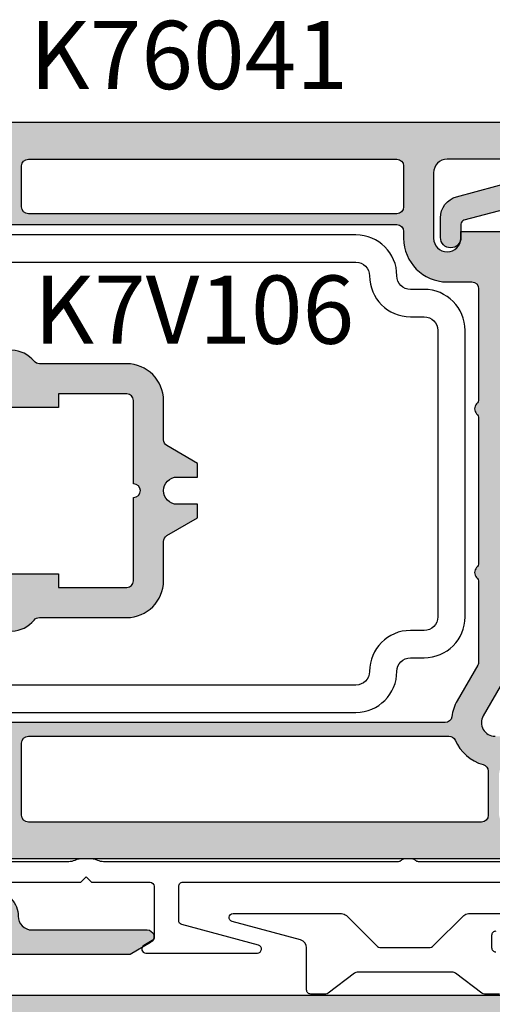
# Model space of a CAD drawing. Units: millimetres. Extents: x 0 to 548, y 0 to 482.
# Drawn here: x 58 to 93, y 135 to 207 of the extents above; entities that cross this region are included whole.
import ezdxf
from ezdxf.enums import TextEntityAlignment as Align

# ---------------------------------------------------------------- set-up
doc = ezdxf.new("R2010")
doc.units = ezdxf.units.MM
for name, color, linetype in [('Aluclip', 3, 'Continuous'), ('APL Hatch', 253, 'Continuous'), ('APL Joinery', 2, 'Continuous'), ('APL Notes', 7, 'Continuous'), ('k72429$0$APL Hatch', 253, 'Continuous'), ('k72429$0$APL Joinery', 2, 'Continuous'), ('k76041$0$APL Hatch', 253, 'Continuous'), ('k76041$0$APL Joinery', 2, 'Continuous'), ('k76061$0$APL Hatch', 253, 'Continuous'), ('k76061$0$APL Joinery', 2, 'Continuous'), ('k7v106$0$APL Joinery', 2, 'Continuous')]:
    doc.layers.add(name, color=color, linetype=linetype)
doc.styles.add('Arial-Bold', font='arialbd.ttf')

# ---------------------------------------------------------------- blocks, each defined once
blk = doc.blocks.new('k76041')
at = {"layer": 'k76041$0$APL Hatch'}
h = blk.add_hatch(color=256, dxfattribs=at)
h.dxf.hatch_style = 1
edge = h.paths.add_edge_path(flags=16)
edge.add_arc((18.96256278156579, 45.75624484809077), 0.5, 0, 90)
edge.add_line((18.96256278156579, 46.25624484809077), (18.46249118156584, 46.25624484809055))
edge.add_arc((18.46249118156561, 49.45624484809059), 3.200000000000045, 180.3832833572064, 270.0000000000041, ccw=False)
edge.add_line((15.26256278156575, 49.43483842678393), (15.26256278156575, 51.25624484809077))
edge.add_arc((14.76256278156575, 51.25624484809077), 0.5, 0, 90)
edge.add_line((14.76256278156575, 51.75624484809077), (6.676705781565943, 51.75624484809077))
edge.add_arc((6.676705624420265, 51.25624484809077), 0.5000000000000246, 89.99998199243178, 135.5729896965561)
edge.add_arc((5.962562702992955, 51.95624476793023), 0.5000000000000261, 224.4269974408925, 315.57301516441373, ccw=False)
edge.add_arc((5.248419781565644, 51.25624484809077), 0.5000000000000239, 44.42699769813769, 90)
edge.add_line((5.248419781565644, 51.75624484809077), (-5.323294218434057, 51.75624484809077))
edge.add_arc((-5.323294375579735, 51.25624484809077), 0.5000000000000246, 89.99998199243178, 135.5729896965561)
edge.add_arc((-6.037437297007045, 51.95624476793023), 0.5000000000000261, 224.4269974408925, 315.57301516441373, ccw=False)
edge.add_arc((-6.751580218434356, 51.25624484809077), 0.5000000000000239, 44.42699769813769, 90)
edge.add_line((-6.751580218434356, 51.75624484809077), (-12.58192321843444, 51.75624484809077))
edge.add_arc((-12.58192321843467, 51.25624484809055), 0.5000000000002274, 89.99999999997395, 120.0046363065156)
edge.add_line((-12.83195825649045, 51.68923731886184), (-15.43743738537887, 50.18496345959488))
edge.add_arc((-17.03743731829468, 52.95624479043636), 3.20000000000017, 277.766435987458, 299.9999986130437, ccw=False)
edge.add_arc((-16.53743721843421, 49.29018424809101), 0.5000000000000797, 97.76643407636017, 180)
edge.add_line((-17.03743721843421, 49.29018424809101), (-17.03743721843421, 2.40624484809041))
edge.add_arc((-16.53743721843421, 2.40624484809041), 0.5, 180, 270)
edge.add_line((-16.53743721843421, 1.90624484809041), (-13.83743721843439, 1.90624484809041))
edge.add_line((-13.83743721843439, 1.90624484809041), (-13.23743721843425, 1.90624484809041))
edge.add_arc((-13.23743721843425, 2.40624484809041), 0.5, 270, 360)
edge.add_line((-12.73743721843425, 2.40624484809041), (-12.73743721843425, 14.45624484809059))
edge.add_arc((-10.03743721843421, 14.45624517112469), 2.700000000000065, 104.4775124536996, 180.0000068549965, ccw=False)
edge.add_arc((-10.83562684860499, 17.55509567640524), 0.5000000000000324, 284.2633569374456, 357.8524163204474)
edge.add_arc((-8.137437207032235, 17.4562451609911), 2.19999999999972, 129.0228038695587, 177.9130945431826, ccw=False)
edge.add_arc((-9.837437218433934, 19.55386284809038), 0.4999999999997899, 309.0227985079856, 360)
edge.add_line((-9.337437218434161, 19.55386284809038), (-9.337437218434161, 25.95624484809059))
edge.add_arc((-6.637437218433888, 25.95624484809059), 2.700000000000273, 90.00000000000477, 180, ccw=False)
edge.add_line((-6.637437218434115, 28.65624484809064), (-3.769488218434162, 28.65624484809041))
edge.add_arc((-3.769488218434162, 29.15624484809041), 0.5, 270, 330.0000020182818)
edge.add_line((-3.336475507735486, 28.90624486334355), (-2.037437218434206, 31.15624484809041))
edge.add_line((-2.037437218434206, 31.15624484809041), (-1.037437218434206, 31.15624484809041))
edge.add_line((-1.037437218434206, 31.15624484809041), (-1.037437218434206, 29.65624484809041))
edge.add_arc((-0.03743721843420644, 29.65624484809041), 1, 180, 270)
edge.add_arc((-0.03743721843420644, 29.65624484809041), 1, 270, 360)
edge.add_line((0.9625627815657936, 29.65624484809041), (0.9625627815657936, 31.15624484809041))
edge.add_line((0.9625627815657936, 31.15624484809041), (1.962562781565794, 31.15624484809041))
edge.add_line((1.962562781565794, 31.15624484809041), (3.261601070867073, 28.90624486334355))
edge.add_arc((3.694613781565749, 29.15624484809041), 0.5000000000000481, 209.9999979817181, 270)
edge.add_line((3.694613781565749, 28.65624484809041), (6.562562781565703, 28.65624484809064))
edge.add_arc((6.562562781565703, 25.95624484809082), 2.699999999999818, -4.774847184307873e-12, 90, ccw=False)
edge.add_line((9.262562781565748, 25.95624484809059), (9.262562781565748, 19.55386284809038))
edge.add_arc((9.762562781565748, 19.55386254443101), 0.5000000000000921, 179.9999652032002, 230.9771795829211)
edge.add_arc((8.062563046916239, 17.45624463303898), 2.200000000000153, 2.098221630773992, 50.97721038724052, ccw=False)
edge.add_arc((10.76075280179248, 17.55509829599828), 0.4999999999999155, 182.0981524732758, 255.5559404708242)
edge.add_arc((9.962562781566021, 14.45624484809059), 2.699999999999899, -4.774847184307873e-12, 75.55595849584802, ccw=False)
edge.add_line((12.66256278156584, 14.45624484809036), (12.66256278156561, 2.40624484809041))
edge.add_arc((13.16256278156561, 2.40624484809041), 0.5, 180, 270)
edge.add_line((13.16256278156561, 1.90624484809041), (13.76256278156575, 1.90624484809041))
edge.add_line((13.76256278156575, 1.90624484809041), (14.46256278156579, 1.90624484809041))
edge.add_arc((14.46256278156579, 2.40624484809041), 0.5, 270, 360)
edge.add_line((14.96256278156579, 2.40624484809041), (14.96256278156579, 4.40624484809041))
edge.add_arc((15.46256278156579, 4.40624484809041), 0.5, 0, 180, ccw=False)
edge.add_line((15.96256278156579, 4.40624484809041), (15.96256278156579, 2.40624484809041))
edge.add_arc((16.46256278156579, 2.40624484809041), 0.5, 180, 270)
edge.add_line((16.46256278156579, 1.90624484809041), (18.96256278156579, 1.90624484809041))
edge.add_arc((18.96256278156579, 2.40624484809041), 0.5, 270, 360)
edge.add_line((19.46256278156579, 2.40624484809041), (19.46256278156579, 45.75624484809077))
edge = h.paths.add_edge_path(flags=16)
edge.add_arc((-18.53743721843421, 49.57393794809036), 0.5, 2.605510395054913e-11, 66.07621940593724)
edge.add_arc((-17.03743764548517, 52.95624503747104), 3.200000000000371, 195.6803539012535, 246.08460612028898, ccw=False)
edge.add_arc((-20.59974021843436, 51.95624484809059), 0.4999999999999823, 15.68034857002949, 90)
edge.add_line((-20.59974021843436, 52.45624484809059), (-23.83743721843416, 52.45624484809059))
edge.add_arc((-23.83743721843416, 51.95624484809059), 0.5, 90, 180)
edge.add_line((-24.33743721843416, 51.95624484809059), (-24.33743721843416, 18.75624484809077))
edge.add_arc((-23.83743721843416, 18.75624484809077), 0.5, 180, 270)
edge.add_line((-23.83743721843416, 18.25624484809077), (-18.53743721843421, 18.25624484809077))
edge.add_arc((-18.53743721843421, 18.75624484809077), 0.5, 270, 360)
edge.add_line((-18.03743721843421, 18.75624484809077), (-18.03743721843421, 49.57393794809059))
edge = h.paths.add_edge_path(flags=16)
edge.add_arc((-18.53743721843421, 16.95624484809059), 0.5, 0, 90)
edge.add_line((-18.53743721843421, 17.45624484809059), (-23.83743721843416, 17.45624484809059))
edge.add_arc((-23.83743721843416, 16.95624484809059), 0.5, 90, 180)
edge.add_line((-24.33743721843416, 16.95624484809059), (-24.33743721843439, -1.51600715190898))
edge.add_arc((-23.83743721843416, -1.51600715190898), 0.5000000000002274, 180, 298.4999982626481)
edge.add_line((-23.59885785162828, -1.955415715474373), (-18.29885786682121, 0.9222492762764887))
edge.add_arc((-18.53743721843398, 1.361657848090999), 0.500000000000038, 298.4999962815775, 359.999999999974)
edge.add_line((-18.03743721843421, 1.361657848090772), (-18.03743721843421, 16.95624484809059))
edge = h.paths.add_edge_path(flags=16)
edge.add_arc((23.76256278156575, 16.95624484809059), 0.5, 0, 90)
edge.add_line((23.76256278156575, 17.45624484809059), (20.76256278156575, 17.45624484809059))
edge.add_arc((20.76256278156575, 16.95624484809059), 0.5, 90, 180)
edge.add_line((20.26256278156575, 16.95624484809059), (20.26256278156575, 1.90624484809041))
edge.add_line((20.26256278156575, 1.90624484809041), (23.76256278156575, 1.90624484809041))
edge.add_arc((23.76256278156575, 2.40624484809041), 0.5, 270, 360)
edge.add_line((24.26256278156575, 2.40624484809041), (24.26256278156575, 16.95624484809059))
edge = h.paths.add_edge_path(flags=16)
edge.add_arc((23.76256278156575, 45.75624484809077), 0.5, 0, 90)
edge.add_line((23.76256278156575, 46.25624484809077), (20.76256278156575, 46.25624484809077))
edge.add_arc((20.76256278156575, 45.75624484809077), 0.5, 90, 180)
edge.add_line((20.26256278156575, 45.75624484809077), (20.26256278156575, 18.75624484809077))
edge.add_arc((20.76256278156575, 18.75624484809077), 0.5, 180, 270)
edge.add_line((20.76256278156575, 18.25624484809077), (23.76256278156575, 18.25624484809077))
edge.add_arc((23.76256278156575, 18.75624484809077), 0.5, 270, 360)
edge.add_line((24.26256278156575, 18.75624484809077), (24.26256278156575, 45.75624484809077))
edge = h.paths.add_edge_path()
edge.add_arc((25.96256278156579, 54.95624484809059), 1, 0, 90)
edge.add_line((25.96256278156579, 55.95624484809059), (22.96256278156579, 55.95624484809059))
edge.add_line((22.96256278156579, 55.95624484809059), (22.96256278156579, 53.35624484809023))
edge.add_line((22.96256278156579, 53.35624484809023), (24.26256278156575, 53.35624484809023))
edge.add_line((24.26256278156575, 53.35624484809023), (24.26256278156575, 49.45624484809059))
edge.add_arc((23.26256278156575, 49.45624484809059), 1, -90, 0, ccw=False)
edge.add_line((23.26256278156575, 48.45624484809059), (18.46256278156579, 48.45624484809059))
edge.add_arc((18.46256278156579, 49.45624484809059), 1, 180, 270, ccw=False)
edge.add_arc((18.46256278156579, 49.45624484809059), 1, 90, 180, ccw=False)
edge.add_line((18.46256278156579, 50.45624484809059), (18.96256278156579, 50.45624484809059))
edge.add_line((18.96256278156579, 50.45624484809059), (18.96256278156579, 55.95624484809059))
edge.add_line((18.96256278156579, 55.95624484809059), (15.46256278156579, 55.95624484809059))
edge.add_line((15.46256278156579, 55.95624484809059), (15.94627506528423, 54.62725499304088))
edge.add_arc((15.47642878156557, 54.45624484809059), 0.5000000000001468, -89.99999999997402, 20.0000089370904, ccw=False)
edge.add_line((15.4764287815658, 53.95624484809059), (14.76256278156575, 53.95624484809059))
edge.add_line((14.76256278156575, 53.95624484809059), (0.2625627815657481, 53.95624484809059))
edge.add_arc((-0.03743721843420644, 53.95624484809059), 0.2999999999999545, -180, 0, ccw=False)
edge.add_line((-0.337437218434161, 53.95624484809059), (-12.58192321843421, 53.95624484809082))
edge.add_arc((-12.58192321843421, 51.25624484809077), 2.700000000000045, 90, 119.9999965484549)
edge.add_line((-13.93192307757499, 53.59451351963389), (-16.53736715649325, 52.0902598983655))
edge.add_arc((-17.03743721843421, 52.95624484809059), 1, 180, 300.0046353689644, ccw=False)
edge.add_line((-18.03743721843421, 52.95624484809059), (-18.03743721843421, 55.95624484809059))
edge.add_line((-18.03743721843421, 55.95624484809059), (-17.53743721843421, 55.95624484809059))
edge.add_arc((-17.53743721843421, 56.45624484809059), 0.5, 270, 450)
edge.add_line((-17.53743721843421, 56.95624484809059), (-18.03743721843421, 56.95624484809059))
edge.add_line((-18.03743721843421, 56.95624484809059), (-18.03743721843421, 64.7491380480908))
edge.add_arc((-17.53743721843398, 64.74913804809103), 0.5000000000002274, 135.0595252052602, 180.0000000000261, ccw=False)
edge.add_line((-17.89135772860277, 65.1023239375063), (-17.1836306192256, 65.81005184758646))
edge.add_arc((-17.53743721843443, 66.163351848091), 0.5000000000002257, 315.0410489206423, 360)
edge.add_line((-17.03743721843421, 66.163351848091), (-17.03743721843421, 68.45168484809028))
edge.add_line((-17.03743721843421, 68.45168484809028), (-18.03743721843421, 69.45624484809059))
edge.add_line((-18.03743721843421, 69.45624484809059), (-18.53743721843421, 69.45624484809059))
edge.add_line((-18.53743721843421, 69.45624484809059), (-18.53743721843421, 68.55624484809096))
edge.add_arc((-19.03743721843421, 68.55624484809118), 0.5, 244.9999730238173, 359.99999999997397, ccw=False)
edge.add_line((-19.24874656266002, 68.1030910540619), (-19.24874621843446, 68.10309084809023))
edge.add_line((-19.24874621843446, 68.10309084809023), (-19.59636821843424, 68.26518984809036))
edge.add_line((-19.59636821843424, 68.26518984809036), (-22.97665889776385, 69.84144516974197))
edge.add_arc((-22.78578021843441, 70.2507858480908), 0.451657459999976, 135.0329138626507, 245.0000015841857, ccw=False)
edge.add_line((-23.1053336822788, 70.56997238433382), (-21.00114709961849, 72.67415796771002))
edge.add_arc((-17.4639209328609, 69.14031713297913), 5.000000000000606, 110.46715081615861, 135.0274308279812, ccw=False)
edge.add_arc((-19.03743721843398, 73.35624484809023), 0.4999999999999808, 0, 110.4671613514844, ccw=False)
edge.add_line((-18.53743721843421, 73.35624484809023), (-18.53743721843421, 72.45624484809059))
edge.add_line((-18.53743721843421, 72.45624484809059), (-18.03743721843421, 72.45624484809059))
edge.add_line((-18.03743721843421, 72.45624484809059), (-17.03743721843421, 73.45624484809059))
edge.add_line((-17.03743721843421, 73.45624484809059), (-17.03743721843443, 75.65624484809041))
edge.add_arc((-17.33743721843416, 75.65624484809041), 0.2999999999997272, 0, 90.00000000004343)
edge.add_line((-17.33743721843439, 75.95624484809036), (-20.70901021843429, 75.95624484809059))
edge.add_arc((-20.70901021843429, 73.95624484809036), 2.000000000000227, 90, 135.0170168109902)
edge.add_line((-22.12364373897958, 75.37003832754567), (-26.45207073936194, 71.04161132716263))
edge.add_arc((-25.03743721843421, 69.62781784809022), 2.000000000000019, 135.0170168264938, 180)
edge.add_line((-27.03743721843421, 69.62781784809022), (-27.03743721843421, -3.215328151909034))
edge.add_arc((-25.03743721843421, -3.215328151909034), 2, 180, 225.0170168419467)
edge.add_line((-26.45123069712508, -4.629961673218077), (-23.62280369789096, -7.458388672453111))
edge.add_arc((-22.20901021843429, -6.043755151909181), 2.000000000000179, 225.0170168109349, 270)
edge.add_line((-22.20901021843429, -8.043755151909409), (-11.53743721843421, -8.043755151909409))
edge.add_arc((-11.53743721843421, -7.043755151909409), 1, 270, 360)
edge.add_line((-10.53743721843421, -7.043755151909409), (-10.53743721843421, -4.643755151909772))
edge.add_line((-10.53743721843421, -4.643755151909772), (-12.33743721843439, -4.643755151909772))
edge.add_line((-12.33743721843439, -4.643755151909772), (-12.33743721843439, -5.793755151909409))
edge.add_line((-12.33743721843439, -5.793755151909409), (-13.83743721843439, -5.793755151909409))
edge.add_line((-13.83743721843439, -5.793755151909409), (-13.83743721843439, -5.34375515190959))
edge.add_line((-13.83743721843439, -5.34375515190959), (-13.83743721843439, -0.2937551519094086))
edge.add_line((-13.83743721843439, -0.2937551519094086), (-12.33743721843439, -0.2937551519094086))
edge.add_line((-12.33743721843439, -0.2937551519094086), (-12.33743721843439, -1.443755151909045))
edge.add_line((-12.33743721843439, -1.443755151909045), (-10.53743721843421, -1.443755151909045))
edge.add_line((-10.53743721843421, -1.443755151909045), (-10.53743721843421, -0.2937551519094086))
edge.add_line((-10.53743721843421, -0.2937551519094086), (-10.53743721843421, 14.45624484809059))
edge.add_arc((-10.03743721843421, 14.45624484809059), 0.5, 90, 180, ccw=False)
edge.add_line((-10.03743721843421, 14.95624484809059), (-8.137437218434115, 14.95624484809059))
edge.add_line((-8.137437218434115, 14.95624484809059), (-8.137437218434115, 17.45624484809059))
edge.add_line((-8.137437218434115, 17.45624484809059), (-6.137437218434115, 17.45624484809059))
edge.add_line((-6.137437218434115, 17.45624484809059), (-6.137437218434115, 20.95624484809059))
edge.add_line((-6.137437218434115, 20.95624484809059), (-7.137437218434115, 20.95624484809059))
edge.add_line((-7.137437218434115, 20.95624484809059), (-7.137437218434115, 25.95624484809059))
edge.add_arc((-6.637437218434115, 25.95624484809059), 0.5, 90, 180, ccw=False)
edge.add_line((-6.637437218434115, 26.45624484809059), (-0.5374372184342064, 26.45624484809059))
edge.add_arc((-0.03743721843420644, 26.45624484809059), 0.5, 0, 180, ccw=False)
edge.add_line((0.4625627815657936, 26.45624484809059), (6.562562781565703, 26.45624484809059))
edge.add_arc((6.562562781565703, 25.95624484809059), 0.5, 0, 90, ccw=False)
edge.add_line((7.062562781565703, 25.95624484809059), (7.062562781565703, 20.95624484809059))
edge.add_line((7.062562781565703, 20.95624484809059), (6.062562781565703, 20.95624484809059))
edge.add_line((6.062562781565703, 20.95624484809059), (6.062562781565703, 17.45624484809059))
edge.add_line((6.062562781565703, 17.45624484809059), (8.062562781565703, 17.45624484809059))
edge.add_line((8.062562781565703, 17.45624484809059), (8.062562781565703, 14.95624484809059))
edge.add_line((8.062562781565703, 14.95624484809059), (9.962562781565794, 14.95624484809059))
edge.add_arc((9.962562781565794, 14.45624484809059), 0.5, 0, 90, ccw=False)
edge.add_line((10.46256278156579, 14.45624484809059), (10.46256278156579, -0.2937551519094086))
edge.add_line((10.46256278156579, -0.2937551519094086), (10.46256278156579, -1.443755151909045))
edge.add_line((10.46256278156579, -1.443755151909045), (12.26256278156575, -1.443755151909045))
edge.add_line((12.26256278156575, -1.443755151909045), (12.26256278156575, -0.2937551519094086))
edge.add_line((12.26256278156575, -0.2937551519094086), (13.76256278156575, -0.2937551519094086))
edge.add_line((13.76256278156575, -0.2937551519094086), (13.76256278156575, -5.34375515190959))
edge.add_line((13.76256278156575, -5.34375515190959), (13.76256278156575, -5.793755151909409))
edge.add_line((13.76256278156575, -5.793755151909409), (12.26256278156575, -5.793755151909409))
edge.add_line((12.26256278156575, -5.793755151909409), (12.26256278156575, -4.643755151909772))
edge.add_line((12.26256278156575, -4.643755151909772), (10.46256278156579, -4.643755151909772))
edge.add_line((10.46256278156579, -4.643755151909772), (10.46256278156579, -7.043755151909409))
edge.add_arc((11.46256278156579, -7.043755151909409), 1, 180, 270)
edge.add_line((11.46256278156579, -8.043755151909409), (22.13413568156579, -8.043755151909409))
edge.add_arc((22.13413568156602, -6.043755151909636), 1.999999999999773, 269.9999999999935, 315.0000085079914)
edge.add_line((23.54834945393895, -7.457968504282462), (26.3776698619572, -4.628647631370768))
edge.add_arc((24.96256278156579, -3.215328151909034), 1.99999999999997, 315.0362116437954, 360)
edge.add_line((26.96256278156579, -3.215328151909034), (26.96256278156579, 54.95624484809059))
edge = h.paths.add_edge_path(flags=16)
edge.add_line((-16.03743721843421, -0.2937551519094086), (-16.03743721843421, 0.1717828480909702))
edge.add_arc((-16.53743721843443, 0.1717828480907428), 0.5000000000002274, 2.605510395053728e-11, 118.5938154452002)
edge.add_line((-16.77673576089887, 0.6108001684490318), (-23.38025957910691, -2.974620585013781))
edge.add_arc((-23.1416802184342, -3.414029151909062), 0.49999999999996, 118.4999974629335, 225.0851672254128)
edge.add_line((-23.49470767972139, -3.768107690622173), (-22.06498167964514, -5.197833690698417))
edge.add_arc((-21.71195421843413, -4.843755151909818), 0.4999999999997629, 225.0851672377015, 270)
edge.add_line((-21.71195421843413, -5.34375515190959), (-16.53743721843421, -5.34375515190959))
edge.add_arc((-16.53743721843421, -4.84375515190959), 0.5, 270, 360)
edge.add_line((-16.03743721843421, -4.84375515190959), (-16.03743721843421, -0.2937551519094086))
edge = h.paths.add_edge_path(flags=16)
edge.add_arc((23.76256278156575, 0.4062448480904095), 0.5, 0, 90)
edge.add_line((23.76256278156575, 0.9062448480904095), (16.46256278156579, 0.9062448480904095))
edge.add_arc((16.46256278156579, 0.4062448480904095), 0.5, 90, 180)
edge.add_line((15.96256278156579, 0.4062448480904095), (15.96256278156579, -0.2937551519094086))
edge.add_line((15.96256278156579, -0.2937551519094086), (15.96256278156579, -4.84375515190959))
edge.add_arc((16.46256278156579, -4.84375515190959), 0.5, 180, 270)
edge.add_line((16.46256278156579, -5.34375515190959), (21.63707938156585, -5.34375515190959))
edge.add_arc((21.63707938156585, -4.843755151909818), 0.4999999999997726, 270, 315.0594873608314)
edge.add_line((21.99099965845153, -5.19694127509274), (24.1164830583441, -3.071458275200257))
edge.add_arc((23.76256278156552, -2.718272151909332), 0.5000000000002999, 315.0594873434026, 359.999999999974)
edge.add_line((24.26256278156575, -2.718272151909559), (24.26256278156575, 0.4062448480904095))
edge = h.paths.add_edge_path(flags=16)
edge.add_arc((-20.73743721843448, 65.81815854809042), 0.5, 0, 65.00001123849525)
edge.add_line((-20.52612817644967, 66.27131248305682), (-23.62612813497049, 67.71686576371462))
edge.add_arc((-23.83743721843439, 67.26371184809022), 0.5000000000000785, 65.00000599397076, 180)
edge.add_line((-24.33743721843439, 67.26371184809022), (-24.33743721843416, 53.75624484809077))
edge.add_arc((-23.83743721843416, 53.75624484809077), 0.5, 180, 270)
edge.add_line((-23.83743721843416, 53.25624484809077), (-20.73743721843425, 53.25624484809077))
edge.add_arc((-20.73743721843425, 53.75624484809077), 0.5, 270, 360)
edge.add_line((-20.23743721843425, 53.75624484809077), (-20.23743721843448, 65.81815854809042))
at = {"layer": 'k76041$0$APL Joinery'}
for points in [[(24.26256278156575, 53.35624484809023), (24.26256278156575, 49.45624484809059, -0.4142135623730951), (23.26256278156575, 48.45624484809059), (18.46256278156579, 48.45624484809059, -0.4142135623730951), (17.46256278156579, 49.45624484809059, -0.4142135623730951), (18.46256278156579, 50.45624484809059), (18.96256278156579, 50.45624484809059), (18.96256278156579, 55.95624484809059)], [(-13.93192307757499, 53.59451351963389), (-16.53736715649325, 52.0902598983655, -0.5773772369880694), (-18.03743721843421, 52.95624484809059)], [(-27.03743721843421, 69.62781784809022), (-27.03743721843421, -3.215328151909034, 0.1989895562842453)], [(-6.137437218434115, 17.45624484809059), (-6.137437218434115, 20.95624484809059), (-7.137437218434115, 20.95624484809059), (-7.137437218434115, 25.95624484809059, -0.4142135623730951), (-6.637437218434115, 26.45624484809059), (-0.5374372184342064, 26.45624484809059, -1), (0.4625627815657936, 26.45624484809059), (6.562562781565703, 26.45624484809059, -0.4142135623730951), (7.062562781565703, 25.95624484809059), (7.062562781565703, 20.95624484809059), (6.062562781565703, 20.95624484809059), (6.062562781565703, 17.45624484809059)], [(23.54834945393895, -7.457968504282462), (26.3776698619572, -4.628647631370768, 0.1987481178662157), (26.96256278156579, -3.215328151909034), (26.96256278156579, 54.95624484809059, 0.4142135623730951)], [(-10.33597804017859, 17.53635886136067, -0.2166200717815204), (-9.522622431126138, 19.16541510425327, 0.2261723299927639), (-9.337437218434161, 19.55386284809038), (-9.337437218434161, 25.95624484809059, -0.4142135623730949), (-6.637437218434115, 28.65624484809064), (-3.769488218434162, 28.65624484809041, 0.2679492018697944), (-3.336475507735486, 28.90624486334355), (-2.037437218434206, 31.15624484809041), (-1.037437218434206, 31.15624484809041), (-1.037437218434206, 29.65624484809041, 0.4142135623730951), (-0.03743721843420644, 28.65624484809041, 0.4142135623730951), (0.9625627815657936, 29.65624484809041), (0.9625627815657936, 31.15624484809041), (1.962562781565794, 31.15624484809041), (3.261601070867073, 28.90624486334355, 0.2679492018697716), (3.694613781565749, 28.65624484809041), (6.562562781565703, 28.65624484809064, -0.4142135623730951), (9.262562781565748, 25.95624484809059), (9.262562781565748, 19.55386284809038, 0.2261723891026242), (9.447747845720869, 19.1654149209744, -0.2165684443976366), (10.26108801436703, 17.53679255353859, 0.3319666832490462)], [(19.46256278156579, 2.40624484809041), (19.46256278156579, 45.75624484809077, 0.4142135623730951), (18.96256278156579, 46.25624484809077), (18.46249118156584, 46.25624484809055, -0.4122555911350311), (15.26256278156575, 49.43483842678393), (15.26256278156575, 51.25624484809077, 0.4142135623730951), (14.76256278156575, 51.75624484809077), (6.676705781565943, 51.75624484809077, 0.2015128077703889), (6.319634241493759, 51.60624488736926, -0.4200841572637786), (5.60549124149361, 51.60624480881211, 0.2015127832412626), (5.248419781565644, 51.75624484809077), (-5.323294218434057, 51.75624484809077, 0.2015128077703889), (-5.680365758506241, 51.60624488736926, -0.4200841572637786), (-6.39450875850639, 51.60624480881211, 0.2015127832412645), (-6.751580218434356, 51.75624484809077), (-12.58192321843444, 51.75624484809077, 0.131673077974667), (-12.83195825649045, 51.68923731886184), (-15.43743738537887, 50.18496345959488, -0.09731770745488784), (-16.60500478520498, 49.78559783684364, 0.3750467092941944), (-17.03743721843421, 49.29018424809101), (-17.03743721843421, 2.40624484809041, 0.4142135623730951)]]:
    blk.add_lwpolyline(points, format="xyb", dxfattribs=at)
for points in [[(-18.03743721843421, 49.57393794809059, 0.2965752810048286), (-18.33467671209905, 50.0309808093964, -0.2235459638076132), (-20.11834796797189, 52.09137997007838, 0.3361469341229868), (-20.59974021843436, 52.45624484809059), (-23.83743721843416, 52.45624484809059, 0.4142135623730951), (-24.33743721843416, 51.95624484809059), (-24.33743721843416, 18.75624484809077, 0.4142135623730951), (-23.83743721843416, 18.25624484809077), (-18.53743721843421, 18.25624484809077, 0.4142135623730951), (-18.03743721843421, 18.75624484809077)], [(24.26256278156575, 45.75624484809077, 0.4142135623730951), (23.76256278156575, 46.25624484809077), (20.76256278156575, 46.25624484809077, 0.4142135623730951), (20.26256278156575, 45.75624484809077), (20.26256278156575, 18.75624484809077, 0.4142135623730951), (20.76256278156575, 18.25624484809077), (23.76256278156575, 18.25624484809077, 0.4142135623730951), (24.26256278156575, 18.75624484809077)]]:
    blk.add_lwpolyline(points, format="xyb", close=True, dxfattribs=at)
blk = doc.blocks.new('k7v106')
at = {"layer": 'k7v106$0$APL Joinery', "color": 1}
blk.add_lwpolyline([(16.75, -48.99700409737227), (16.75, -8.997004097372269, 0.414213562373095), (15.75, -7.997004097372269, -0.414213562373095), (12.75, -4.997004097372269), (12.75, -3.997004097372269, 0.414213562373095), (11.75, -2.997004097372269), (-9.25, -2.997004097372269, 0.414213562373095), (-10.25, -3.997004097372269), (-10.25, -4.997004097372269, -0.414213562373095), (-13.25, -7.997004097372269, 0.414213562373095), (-14.25, -8.997004097372269), (-14.25, -48.99700409737227), (-16.25, -48.99700409737227), (-16.25, -8.997004097372269, -0.414213562373095), (-13.25, -5.997004097372269, 0.414213562373095), (-12.25, -4.997004097372269), (-12.25, -3.997004097372269, -0.414213562373095), (-9.25, -0.9970040973722689), (11.75, -0.9970040973722689, -0.414213562373095), (14.75, -3.997004097372269), (14.75, -4.997004097372269, 0.414213562373095), (15.75, -5.997004097372269, -0.414213562373095), (18.75, -8.997004097372269), (18.75, -48.99700409737227)], format="xyb", close=True, dxfattribs=at)
blk = doc.blocks.new('k72429')
at = {"layer": 'k72429$0$APL Hatch'}
h = blk.add_hatch(color=256, dxfattribs=at)
h.dxf.hatch_style = 1
edge = h.paths.add_edge_path(flags=16)
edge.add_arc((1.699999999999818, 10.31400000000031), 3.200000000000273, 359.999999999996, 435.0000037637911)
edge.add_line((2.528220741280848, 13.40496269853156), (-3.881057381176106, 15.12232351505713))
edge.add_arc((-4.010248039633098, 14.63930201060043), 0.5000000000001661, 75.0259631282823, 147.7126051336626)
edge.add_arc((-6.800000142070076, 16.4020507751577), 2.799999999999842, 314.18438939481865, 327.7126119751534, ccw=False)
edge.add_arc((-4.500000000000227, 14.03561899999977), 0.4999999999999218, 134.1843841033927, 179.9999999999739)
edge.add_line((-5, 14.035619), (-5, 2.299999999999955))
edge.add_arc((-4.5, 2.299999999999955), 0.5, 180, 270)
edge.add_line((-4.5, 1.799999999999955), (2.273736754432321e-13, 1.799999999999955))
edge.add_arc((2.273736754432321e-13, 2.273736754432321e-13), 1.799999999999727, 11.925489631029222, 90, ccw=False)
edge.add_arc((1.849999999999909, 0.3908329999999296), 0.09083333333629717, 191.9978205584192, 348.0021795548037)
edge.add_arc((3.699999999999818, 2.273736754432321e-13), 1.799999999999679, 89.99999999999278, 168.0745103632588, ccw=False)
edge.add_line((3.700000000000045, 1.799999999999955), (4.400000000000091, 1.799999999999955))
edge.add_arc((4.400000000000091, 2.299999999999955), 0.5, 270, 360)
edge.add_line((4.900000000000091, 2.299999999999955), (4.900000000000091, 10.31400000000008))
edge = h.paths.add_edge_path()
edge.add_arc((1.700000000000273, 10.31399999999985), 4.999999999999773, 2.605510395055032e-12, 75.0155980717705)
edge.add_line((2.992780370402443, 15.14398125399066), (-5.799999999999955, 17.5))
edge.add_line((-5.799999999999955, 17.5), (-5.799999999999955, 16.40205100000026))
edge.add_arc((-6.799999999999955, 16.40205080756868), 1.000000000000018, -59.99999724362277, 1.1025516926110868e-05, ccw=False)
edge.add_arc((-5.800000000000182, 14.67000000000007), 0.9999999999997334, 119.9999972436192, 180)
edge.add_line((-6.799999999999955, 14.67000000000007), (-6.799999999999955, 0))
edge.add_line((-6.799999999999955, 0), (0, 0))
edge.add_line((0, 0), (0, -1.5))
edge.add_line((0, -1.5), (0.5332769999999982, -1.5))
edge.add_arc((0.5332769999999982, -2.5), 1, -15.000007204784083, 90, ccw=False)
edge.add_line((1.499202793743279, -2.75881916656499), (1.49920300000008, -2.75881900000013))
edge.add_line((1.49920300000008, -2.75881900000013), (0.8244465278023654, -5.277043170338175))
edge.add_arc((0.5345079999999598, -5.200000000000045), 0.2999999999999605, 270, 345.1191036751157, ccw=False)
edge.add_line((0.5345079999999598, -5.5), (-0.4500000000000455, -5.5))
edge.add_arc((-0.4500000000000455, -6.25), 0.75, 90, 270)
edge.add_line((-0.4500000000000455, -7), (0.9985560000000078, -7))
edge.add_arc((0.9985560000000078, -5.399999999999864), 1.600000000000136, 270, 345.0267519098097)
edge.add_line((2.544230505463247, -5.813388828055849), (3.700000000000045, -1.5))
edge.add_line((3.700000000000045, -1.5), (3.700000000000045, 0))
edge.add_line((3.700000000000045, 0), (6.700000000000045, 0))
edge.add_line((6.700000000000045, 0), (6.700000000000045, 10.31400000000008))
at = {"layer": 'k72429$0$APL Joinery', "color": 252}
for points in [[(-5.799999999999955, 17.49999889812739, -0.06011138623465035), (-9.623018700689045, 20.38858509980923, 0.9875641854338777), (-10.18411620285087, 19.81843653774399), (-6.61430587234895, 16.21625970466471, -0.4690088618245072), (-6.643850513926736, 15.91012753785458, 0.1655528744438142), (-7.225239130911405, 15.13764706317579, -0.3241209819807251), (-7.415271000000075, 15), (-8.049999999999955, 15, 0.7103595440881545), (-8.51633480562964, 13.66260588268324), (-6.799999999999955, 12.29999999999995), (-6.799999999999955, 14.67000000000007, -0.2679492311025301), (-6.300000041662543, 15.53602557216186, 0.2679492053215952), (-5.799999999999955, 16.40205100000026)], [(-6.799999999999955, 9.5, -0.4142135623730951), (-7.299999999999955, 9), (-8.049999999999955, 9, 0.7103595440881548), (-8.51633480562964, 7.662605882683238), (-6.799999999999955, 6.299999999999955)]]:
    blk.add_lwpolyline(points, format="xyb", close=True, dxfattribs=at)
at = {"layer": 'k72429$0$APL Joinery'}
for points in [[(6.700000000000045, 10.31400000000008, 0.3395301624773756), (2.992780370402443, 15.14398125399066), (-5.799999999999955, 17.5), (-5.799999999999955, 16.40205100000026, -0.2679492311025296), (-6.299999958337366, 15.53602542783824, 0.2679492053215945), (-6.799999999999955, 14.67000000000007), (-6.799999999999955, 0), (0, 0), (0, -1.5), (0.5332769999999982, -1.5, -0.4931454651133211), (1.499202793743279, -2.75881916656499), (1.49920300000008, -2.75881900000013), (0.8244465278023654, -5.277043170338175, -0.340033932204885), (0.5345079999999598, -5.5), (-0.4500000000000455, -5.5, 1), (-0.4500000000000455, -7), (0.9985560000000078, -7, 0.3395844416333579), (2.544230505463247, -5.813388828055849), (3.700000000000045, -1.5), (3.700000000000045, 0), (6.700000000000045, 0)], [(4.900000000000091, 10.31400000000008, 0.3394542771783976), (2.528220741280848, 13.40496269853156), (-3.881057381176106, 15.12232351505713, 0.3282352751815034), (-4.432937725064221, 14.9063851995702, -0.05909665938056761), (-4.848484841914797, 14.39416929627032, 0.2026146072622377), (-5, 14.035619), (-5, 2.299999999999955, 0.4142135623730951), (-4.5, 1.799999999999955), (2.273736754432321e-13, 1.799999999999955, -0.3544844966234781), (1.761150874626992, 0.3719510677510698, 0.8098155255675962), (1.938849125410343, 0.3719510679266023, -0.354484496595451), (3.700000000000045, 1.799999999999955), (4.400000000000091, 1.799999999999955, 0.4142135623730951), (4.900000000000091, 2.299999999999955)]]:
    blk.add_lwpolyline(points, format="xyb", close=True, dxfattribs=at)
blk = doc.blocks.new('k76061')
at = {"layer": 'k76061$0$APL Hatch'}
h = blk.add_hatch(color=256, dxfattribs=at)
h.dxf.hatch_style = 1
edge = h.paths.add_edge_path()
edge.add_arc((35, 19.17217299999993), 2, 0, 45.01701684173483)
edge.add_line((36.41379347869611, 20.58680652130374), (35.14644639059338, 21.85415339059318))
edge.add_arc((34.79289300000028, 21.50059999999985), 0.4999999999999237, 45.00000000001843, 90.00000000002606)
edge.add_line((34.79289300000005, 22.00059999999985), (34.5, 22.00059999999985))
edge.add_line((34.5, 22.00059999999985), (34.5, 21.50059999999985))
edge.add_line((34.5, 21.50059999999985), (35, 19.63457499999981))
edge.add_line((35, 19.63457499999981), (35, 18.28927499999986))
edge.add_line((35, 18.28927499999986), (34.79985522095626, 18.17372141181886))
edge.add_arc((34.90000000000009, 18.00059999999962), 0.2000000000000599, 120.0479040897321, 240.0479272248197)
edge.add_line((34.8001449189187, 17.82731133106199), (35, 17.71192499999984))
edge.add_line((35, 17.71192499999984), (35, 16.28927499999986))
edge.add_line((35, 16.28927499999986), (34.79985522095626, 16.17372141181886))
edge.add_arc((34.89999999999986, 16.00059999999962), 0.1999999999999461, 120.0479040896758, 240.0479272247871)
edge.add_line((34.80014491891848, 15.82731133106222), (35, 15.71192499999984))
edge.add_line((35, 15.71192499999984), (35, 14.28927499999986))
edge.add_line((35, 14.28927499999986), (34.79985522095626, 14.17372141181886))
edge.add_arc((34.89999999999986, 14.00059999999985), 0.1999999999997492, 120.0479040897084, 240.0479272249651)
edge.add_line((34.80014491891893, 13.82731133106199), (35, 13.71192499999984))
edge.add_line((35, 13.71192499999984), (35, 10.54986299999996))
edge.add_arc((34.5, 10.54986299999996), 0.5, -100.00000888594798, 0, ccw=False)
edge.add_line((34.41317583480009, 10.05745913695932), (34.41317600000002, 10.05745899999988))
edge.add_line((34.41317600000002, 10.05745899999988), (31.94307986520016, 10.49300386304049))
edge.add_arc((31.85625570000025, 10.00060000000008), 0.4999999999997792, 79.99999111404745, 89.99999999997395)
edge.add_line((31.85625570000047, 10.50059999999985), (30.90000000000009, 10.50059999999985))
edge.add_line((30.90000000000009, 10.50059999999985), (30.8044908958434, 11.05181761140398))
edge.add_arc((30.50889529999995, 11.00059999999985), 0.2999999999999821, 9.829996346320902, 125.0000096253716)
edge.add_line((30.33682232781075, 11.24634558437924), (27.2554911348941, 9.08877384904872))
edge.add_arc((27.60000000246487, 8.597537001728597), 0.5999999999999224, 125.0423284886308, 305.0423530114369)
edge.add_line((27.94450908028693, 8.106300301859392), (28.3850939618369, 8.414800711511134))
edge.add_arc((31.2529783, 4.319042000000081), 4.999999999999985, 79.99999250943353, 125.0000301660952, ccw=False)
edge.add_line((32.12121983207908, 9.243080651551509), (32.12121909999996, 9.243080999999847))
edge.add_line((32.12121909999996, 9.243080999999847), (34.5859008963248, 8.80849076820823))
edge.add_arc((34.5, 8.31592499999988), 0.5000000000000874, 0, 80.10740436361652, ccw=False)
edge.add_line((35, 8.31592499999988), (35, -8.31472500000018))
edge.add_arc((34.50000000000023, -8.314724999999953), 0.4999999999997726, 280.1074193311736, 359.99999999997397, ccw=False)
edge.add_line((34.58774710483431, -8.806965231587355), (32.12121983207908, -9.241880651551583))
edge.add_arc((31.2529783, -4.317842000000155), 4.999999999999943, 234.9999698339048, 280.00000749056653, ccw=False)
edge.add_line((28.3850939618369, -8.413600711511208), (28.38509610000006, -8.413603000000194))
edge.add_line((28.38509610000006, -8.413603000000194), (27.9437829728854, -8.104591875413917))
edge.add_arc((27.59999999482329, -8.59633699638107), 0.6000000000002099, 55.04229238749949, 235.0423141079653)
edge.add_line((27.25621720317872, -9.088082247674038), (30.33682232781075, -11.24514558437932))
edge.add_arc((30.50889529999995, -10.99939999999992), 0.2999999999999895, 234.9999903746284, 350.1700036536362)
edge.add_line((30.8044908958434, -11.05061761140428), (30.90000000000009, -10.49940000000015))
edge.add_line((30.90000000000009, -10.49940000000015), (31.85625570000025, -10.49940000000015))
edge.add_arc((31.85625570000025, -9.999399999999014), 0.5000000000011369, 270, 280.0000088859254)
edge.add_line((31.94307986520016, -10.49180386304079), (34.41317585905676, -10.0562591326825))
edge.add_arc((34.5, -10.54866300000003), 0.4999999999997951, 0, 100.00000606346163, ccw=False)
edge.add_line((35, -10.54866300000003), (35, -13.71072500000014))
edge.add_line((35, -13.71072500000014), (34.79985522075231, -13.82627858829869))
edge.add_arc((34.90000000000009, -13.99940000000015), 0.2000000000002338, 120.0479041572034, 240.0479272267185)
edge.add_line((34.80014491892439, -14.17268866894119), (35, -14.28807500000016))
edge.add_line((35, -14.28807500000016), (35, -15.71072500000014))
edge.add_line((35, -15.71072500000014), (34.79985522075231, -15.82627858829869))
edge.add_arc((34.90000000000009, -15.99940000000015), 0.2000000000002338, 120.0479041572034, 240.0479272267185)
edge.add_line((34.80014491892439, -16.17268866894119), (35, -16.28807500000016))
edge.add_line((35, -16.28807500000016), (35, -17.71072500000014))
edge.add_line((35, -17.71072500000014), (34.79985522075231, -17.82627858829869))
edge.add_arc((34.90000000000009, -17.99940000000015), 0.2000000000002338, 120.0479041572034, 240.0479272267185)
edge.add_line((34.80014491892439, -18.17268866894119), (35, -18.28807500000016))
edge.add_line((35, -18.28807500000016), (35, -19.71072490000006))
edge.add_line((35, -19.71072490000006), (34.80000003496866, -19.82619489905392))
edge.add_arc((34.89999999999986, -19.99940000000015), 0.2000000000000917, 119.9999884324002, 240.0000115675672)
edge.add_line((34.80000003496866, -20.17260510094616), (35, -20.28807510000001))
edge.add_line((35, -20.28807510000001), (35, -21.71072490000006))
edge.add_line((35, -21.71072490000006), (34.80000003496866, -21.82619489905392))
edge.add_arc((34.89999999999986, -21.99940000000015), 0.2000000000000917, 119.9999884324002, 240.0000115675672)
edge.add_line((34.80000003496866, -22.17260510094616), (35, -22.28807510000001))
edge.add_line((35, -22.28807510000001), (35, -29.70280053830606))
edge.add_arc((34.44699802748801, -29.72475467415302), 0.5534375896909618, -42.72583404625112, 2.2734441692471137, ccw=False)
edge.add_line((34.85355812102307, -30.1002570789758), (32.90086222680497, -32.05295335438154))
edge.add_arc((32.54730879999966, -31.6994000000002), 0.500000000000087, 270.00000000002603, 315.0000058684036, ccw=False)
edge.add_line((32.54730879999988, -32.1994000000002), (25, -32.1994000000002))
edge.add_arc((25, -31.1994000000002), 1, 180, 270, ccw=False)
edge.add_line((24, -31.1994000000002), (24, -28.79940000000011))
edge.add_line((24, -28.79940000000011), (22.20000000000005, -28.79940000000011))
edge.add_line((22.20000000000005, -28.79940000000011), (22.20000000000005, -31.1994000000002))
edge.add_arc((21.20000000000005, -31.1994000000002), 1, -90, 0, ccw=False)
edge.add_line((21.20000000000005, -32.1994000000002), (18.54999999999995, -32.1994000000002))
edge.add_arc((18.54999999999995, -31.1994000000002), 1, 180, 270, ccw=False)
edge.add_arc((15.75, -31.19939999999997), 1.799999999999955, 359.9999999999928, 450)
edge.add_line((15.75, -29.39940000000001), (10.25, -29.39940000000001))
edge.add_arc((10.25, -31.19939999999997), 1.799999999999955, 90, 180.0000000000072)
edge.add_arc((7.450000000000045, -31.1994000000002), 1, -90, 0, ccw=False)
edge.add_line((7.450000000000045, -32.1994000000002), (-1, -32.1994000000002))
edge.add_arc((-1.000000000000227, -32.6994000000002), 0.5, 89.99999999997395, 240.0046378823188)
edge.add_line((-1.249964948397746, -33.13243293705273), (0.2516660000001139, -33.99940000000015))
edge.add_line((0.2516660000001139, -33.99940000000015), (10.90000000000009, -33.99940000000015))
edge.add_arc((10.90000000000009, -33.49940000000015), 0.5, 270, 360)
edge.add_line((11.40000000000009, -33.49940000000015), (11.40000000000009, -32.6994000000002))
edge.add_line((11.40000000000009, -32.6994000000002), (10.25, -32.6994000000002))
edge.add_line((10.25, -32.6994000000002), (10.25, -31.1994000000002))
edge.add_line((10.25, -31.1994000000002), (15.75, -31.1994000000002))
edge.add_line((15.75, -31.1994000000002), (15.75, -32.6994000000002))
edge.add_line((15.75, -32.6994000000002), (14.59999999999991, -32.6994000000002))
edge.add_line((14.59999999999991, -32.6994000000002), (14.59999999999991, -33.50891572813225))
edge.add_arc((15.09524213593386, -33.5041578640662), 0.4952649901566753, 180.5504320498013, 270.550432049775)
edge.add_line((15.09999999999968, -33.99940000000015), (32.6715729, -33.99940000000015))
edge.add_arc((32.6715729, -31.99940000000015), 2, 270, 315.031390168542)
edge.add_line((34.08656104367356, -33.41283855659299), (36.41420824462421, -31.08519176014033))
edge.add_arc((34.99998267351975, -29.67096570313697), 2.000017326493196, 314.9999901571742, 359.9999999999935)
edge.add_line((37.00000000001296, -29.6709657031372), (37, 19.17217299999993))
at = {"layer": 'k76061$0$APL Joinery'}
blk.add_lwpolyline([(37, 19.17217299999993, 0.1989895562832925), (36.41379347869611, 20.58680652130374), (35.14644639059338, 21.85415339059318, 0.1989123673796815), (34.79289300000005, 22.00059999999985), (34.5, 22.00059999999985), (34.5, 21.50059999999985), (35, 19.63457499999981), (35, 18.28927499999986), (34.79985522095626, 18.17372141181886, 0.5773504037846292), (34.8001449189187, 17.82731133106199), (35, 17.71192499999984), (35, 16.28927499999986), (34.79985522095626, 16.17372141181886, 0.5773504037840088), (34.80014491891848, 15.82731133106222), (35, 15.71192499999984), (35, 14.28927499999986), (34.79985522095626, 14.17372141181886, 0.577350403784984), (34.80014491891893, 13.82731133106199), (35, 13.71192499999984), (35, 10.54986299999996, -0.4663077053579103), (34.41317583480009, 10.05745913695932), (34.41317600000002, 10.05745899999988), (31.94307986520016, 10.49300386304049, 0.04366098175459998), (31.85625570000047, 10.50059999999985), (30.90000000000009, 10.50059999999985), (30.8044908958434, 11.05181761140398, 0.5495842783676231), (30.33682232781075, 11.24634558437924), (27.2554911348941, 9.08877384904872, 1.000000214001658), (27.94450908028693, 8.106300301859392), (28.3850939618369, 8.414800711511134, -0.1989125381888845), (32.12121983207908, 9.243080651551509), (32.12121909999996, 9.243080999999847), (34.5859008963248, 8.80849076820823, -0.3645010475537345), (35, 8.31592499999988), (35, -8.31472500000018, -0.3634395280957399), (34.58774710483431, -8.806965231587355), (32.12121983207908, -9.241880651551583, -0.1989125381888846), (28.3850939618369, -8.413600711511208), (28.38509610000006, -8.413603000000194), (27.9437829728854, -8.104591875413917, 1.00000018954698), (27.25621720317872, -9.088082247674038), (30.33682232781075, -11.24514558437932, 0.549584278367624), (30.8044908958434, -11.05061761140428), (30.90000000000009, -10.49940000000015), (31.85625570000025, -10.49940000000015, 0.04366098175457918), (31.94307986520016, -10.49180386304079), (34.41317585905676, -10.0562591326825, -0.4663076903647603), (35, -10.54866300000003), (35, -13.71072500000014), (34.79985522075231, -13.82627858829869, 0.5773504034028807), (34.80014491892439, -14.17268866894119), (35, -14.28807500000016), (35, -15.71072500000014), (34.79985522075231, -15.82627858829869, 0.5773504034028807), (34.80014491892439, -16.17268866894119), (35, -16.28807500000016), (35, -17.71072500000014), (34.79985522075231, -17.82627858829869, 0.5773504034028807), (34.80014491892439, -18.17268866894119), (35, -18.28807500000016), (35, -19.71072490000006), (34.80000003496866, -19.82619489905392, 0.577350403784641), (34.80000003496866, -20.17260510094616), (35, -20.28807510000001), (35, -21.71072490000006), (34.80000003496866, -21.82619489905392, 0.5773504037846175), (34.80000003496866, -22.17260510094616), (35, -22.28807510000001), (35, -29.70280053830606, -0.1989090933939621), (34.85355812102307, -30.1002570789758), (32.90086222680497, -32.05295335438154, -0.1989123939984682), (32.54730879999988, -32.1994000000002), (25, -32.1994000000002, -0.4142135623730951), (24, -31.1994000000002), (24, -28.79940000000011), (22.20000000000005, -28.79940000000011), (22.20000000000005, -31.1994000000002, -0.4142135623730951), (21.20000000000005, -32.1994000000002), (18.54999999999995, -32.1994000000002, -0.4142135623731076), (17.54999999999995, -31.1994000000002, 0.4142135623731066), (15.75, -29.39940000000001), (10.25, -29.39940000000001, 0.4142135623731066), (8.450000000000045, -31.1994000000002, -0.4142135623731076), (7.450000000000045, -32.1994000000002), (-1, -32.1994000000002, 0.7673591401671493), (-1.249964948397746, -33.13243293705273), (0.2516660000001139, -33.99940000000015), (10.90000000000009, -33.99940000000015, 0.4142135623730951), (11.40000000000009, -33.49940000000015), (11.40000000000009, -32.6994000000002), (10.25, -32.6994000000002), (10.25, -31.1994000000002), (15.75, -31.1994000000002), (15.75, -32.6994000000002), (14.59999999999991, -32.6994000000002), (14.59999999999991, -33.50891572813225, 0.4142135623730929), (15.09999999999968, -33.99940000000015), (32.6715729, -33.99940000000015, 0.1990547559009762), (34.08656104367356, -33.41283855659299), (36.41420824462421, -31.08519176014033, 0.1989124120263444), (37.00000000001296, -29.6709657031372)], format="xyb", close=True, dxfattribs=at)
blk = doc.blocks.new('K72221')
at = {"layer": 'Aluclip'}
for points in [[(-47.15881963632728, -27.28782536546078), (-20.90500997428717, -27.28787015195758, 0.2134221639158897), (-20.68140270130425, -27.1878701920632, -0.2134217180146918), (-20.45779593972202, -27.08787023249943), (-19.85779593972165, -27.08787023249943, -0.2133967940729598), (-19.63420825014055, -27.18784887171569, 0.2133961084075109), (-19.41062134715139, -27.28782751059998), (2.178440506238076, -27.28726878412999, 0.1130622015039383), (2.613708936098178, -27.18756950831448, -0.1130622015037831), (3.048977365957398, -27.08787023249943), (3.864393825067964, -27.08787023249943, -0.1130622015037823), (4.299662254927171, -27.1875695083145, 0.1130622015037089), (4.734930684786377, -27.28726878412999), (19.09612821655446, -27.28726878413045, 0.2130700442515746)], [(30.80687403314005, -28.78726878412999), (3.856685595513227, -28.78726878412954), (3.456685595512681, -28.3872687841299), (3.056685595511226, -28.78726878412954), (-1.224496404486885, -28.78726878412999, 0.4142135623730642), (-1.524496404486854, -29.08726878412999), (-1.524496404486854, -32.8140637029945, 0.2679491929381266), (-1.374496403995252, -33.07387132441366), (-0.7620608363486099, -33.42746116271064, -0.7673269887305284), (-0.912060835857119, -33.98726878412981), (-9.090364724714696, -33.98726878412981, -0.8769764629927563), (-9.168010438245453, -33.3974910362431), (-3.546850690956276, -31.89130582143062, 0.3394542588633754), (-3.324496404487036, -31.6015280735439), (-3.324496404487036, -29.08729483873583, 0.4142171962875515), (-3.624500126570261, -28.78729483875892), (-46.95176482522854, -28.78783239770928, -0.3394542775222697)]]:
    blk.add_lwpolyline(points, format="xyb", dxfattribs=at)
blk = doc.blocks.new('K72220')
at = {"layer": 'Aluclip'}
for points in [[(-10.81959514808477, 27.09999999998627), (-9.72085215833431, 27.09999999998718, 0.164210983258492), (-9.539049468194207, 27.16136265618297), (-7.60074082797837, 28.63803734378916, -0.164210983258492), (-7.418938137838268, 28.69939999998542), (-0.3882930102481623, 28.69939999998496, -0.1642109832584921), (-0.2064903201080597, 28.63803734378916), (1.731818320107777, 27.16136265618252, 0.164210983258492), (1.91362101024788, 27.09999999998627), (3.012364000000161, 27.09999999998627, 0.414213562373761), (3.312363999999434, 27.39999999998645), (3.312363999999434, 30.48480823778209, -0.3394542588631492), (3.757072572938341, 31.06436373355564), (8.777645713529637, 32.40962225209887, 0.8769764629927997), (8.699999999998909, 32.9993999999856), (0.7534894259570137, 32.9993999999856, 0.1989125771183148), (0.3999357500379119, 32.85295310525271), (-1.807167183449565, 30.64584660939272, -0.1989123673797416), (-2.160720574041989, 30.49939999998605), (-5.646510574042622, 30.49939999998605, -0.198912367379658), (-6.000063964635046, 30.64584660939227), (-8.2071671834492, 32.85295339057939, 0.1989123673794622), (-8.560720574043444, 32.9993999999856), (-10.89999999999964, 32.9993999999856, 0.414213562373095)], [(-10.55000000000109, 31.69939999998587, -0.414213562373761), (-10.25000000000182, 31.39939999998569), (-10.25000000000182, 30.4993999999856, -0.414213562373761), (-10.55000000000109, 30.19939999998587)]]:
    blk.add_lwpolyline(points, format="xyb", dxfattribs=at)

msp = doc.modelspace()

# ---------------------------------------------------------------- block references
at = {"layer": 'APL Hatch', "xscale": -1}
msp.add_blockref('K72220', (82.83144699761374, 108.8025000589605), dxfattribs=at)
at = {"layer": 'APL Joinery', "ltscale": 3, "xscale": -1, "rotation": 270}
for name, p in [('k76041', (40.37520214953611, 172.8393372773949)), ('k72429', (96.3314469976267, 191.8019000589607)), ('k7v106', (92.13144699762688, 172.8019000589607))]:
    msp.add_blockref(name, p, dxfattribs=at)
at = {"layer": 'APL Joinery', "ltscale": 3, "xscale": -1}
msp.add_blockref('k76061', (66.8314469976267, 172.800700058961), dxfattribs=at)
at = {"layer": 'APL Joinery', "ltscale": 3, "rotation": 90.00000000000001}
msp.add_blockref('k76041', (109.2876918457043, 108.8399372773947), dxfattribs=at)
at = {"layer": 'APL Notes', "xscale": -1}
msp.add_blockref('K72221', (66.8193145931399, 172.8897702914601), dxfattribs=at)

# ---------------------------------------------------------------- texts
at = {"layer": 'APL Notes', "style": 'Arial-Bold'}
for s, p in [('K76041', (70.87913316564897, 204.7368714737842)), ('K7V106', (71.27178582748178, 186.0690842522908))]:
    msp.add_text(s, height=5, dxfattribs=at).set_placement(p, align=Align.MIDDLE_CENTER)

doc.saveas('drawing.dxf')
